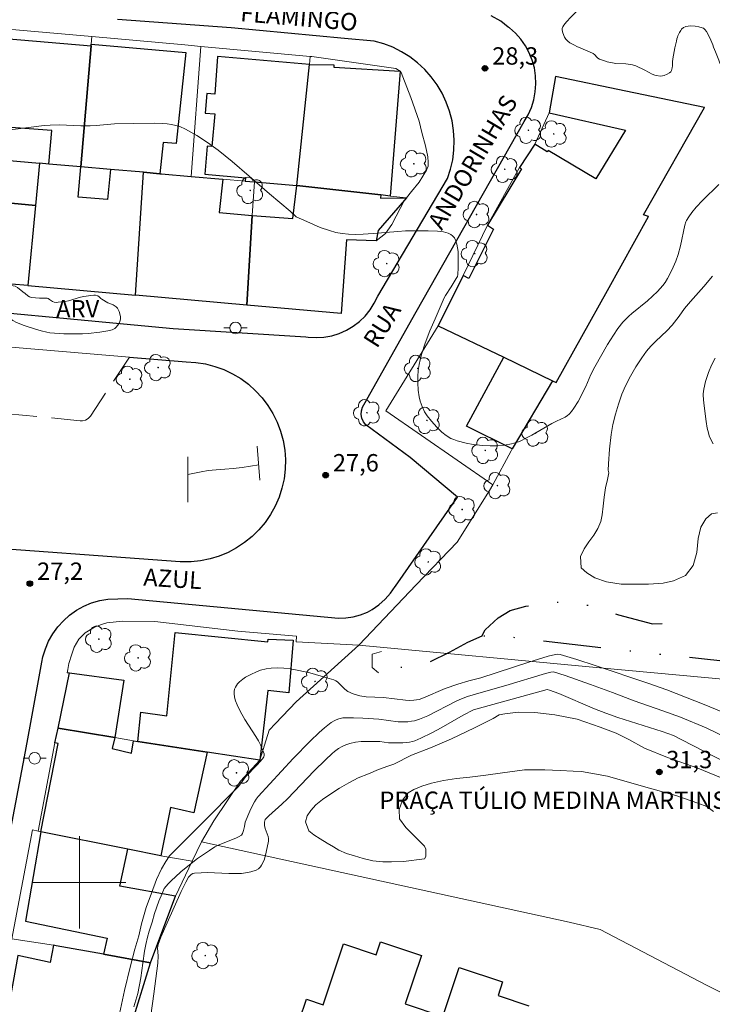
# Model space of a CAD drawing. Units: metres. Extents: x 285037 to 285553, y 1673237 to 1673801.
# Drawn here: x 285395 to 285455, y 1673589 to 1673675 of the extents above; entities that cross this region are included whole.
import ezdxf

# ---------------------------------------------------------------- set-up
doc = ezdxf.new("R2010")
doc.units = ezdxf.units.M
doc.header["$MEASUREMENT"] = 0
for name, pattern in [('DIVIDE', [1.25, 0.5, -0.25, 0, -0.25, 0, -0.25]), ('HIDDEN', [0.375, 0.25, -0.125]), ('Intermitente', [48, 15, -2, 2, -2, 2, -2, 2, -2, 2, -2, 15])]:
    doc.linetypes.add(name, pattern=pattern)
for name, color, linetype, lineweight, true_color in [('Arvores_Isoladas', 7, 'Continuous', 18, 0x00ff33), ('Curvas_Intermediarias', 7, 'Continuous', 9, 0x783c14), ('Curvas_Mestras', 7, 'Continuous', 20, 0x783c14), ('Pto_Cotado', 7, 'Continuous', 9, 0x783c14), ('Topon_Pto_Cotado', 7, 'Continuous', 9, 0x783c14), ('Topon_Vegetacao', 7, 'Continuous', 9, 0x00ff33), ('Vegetacao', 7, 'Orla8', 9, 0x00ff33)]:
    doc.layers.add(name, color=color, linetype=linetype, lineweight=lineweight, true_color=true_color)
for name, color, linetype, lineweight in [('Bueiro', 8, 'Continuous', 18), ('Cerca', 8, 'Cerca', 20), ('Edificacoes', 7, 'Continuous', 30), ('Malha_Coordenadas', 7, 'Continuous', 15), ('Meio_Fio', 8, 'HIDDEN', 18), ('Muro_Grade', 8, 'Continuous', 20), ('Pavimentacao_Asfaltica_Mfio', 10, 'Continuous', 30), ('Pavimentacao_Asfaltica_S_Mfio', 10, 'Continuous', 15), ('Poste', 7, 'Continuous', 9), ('Rio_Intermitente', 5, 'Intermitente', 9), ('Topon_de_Vias', 7, 'Continuous', 9), ('Topon_Praca_Parque', 7, 'Continuous', 9), ('Vala', 5, 'DIVIDE', 25)]:
    doc.layers.add(name, color=color, linetype=linetype, lineweight=lineweight)
doc.styles.add('Arial', font='arial.ttf', dxfattribs={"height": 1.5})
doc.styles.get("Standard").update_dxf_attribs({"font": 'arial.ttf'})
doc.linetypes.add('Cerca', pattern='A,10,0,["X",Standard,S=1,R=0,X=0,Y=-0.5],0.1', length=10.1)
doc.linetypes.add('Orla8', pattern='A,6,-0.5,["V",Standard,S=1,R=0,X=-0.5,Y=-1],-0.5,6,-0.5,["V",Standard,S=1,R=0,X=-0.5,Y=-1],-0.5', length=14)

# ---------------------------------------------------------------- blocks, each defined once
blk = doc.blocks.new('Cotas')
at = {"layer": 'Pto_Cotado'}
blk.add_hatch(color=256, dxfattribs=at).paths.add_polyline_path([(0, 0.24, 1), (0, -0.24, 1)])
at = {"layer": 'Pto_Cotado', "lineweight": -3}
blk.add_lwpolyline([(0, -0.24, -1), (0, 0.24, -1)], format="xyb", close=True, dxfattribs=at)
blk = doc.blocks.new('Arvore')
at = {"layer": 'Arvores_Isoladas'}
blk.add_lwpolyline([(-0.718, 0.493, 0.872324), (-0.722, -0.551, 0.862983), (0.284, -0.827, 0.900105), (0.89, 0.029, 0.863155), (0.262, 0.861, 0.882486)], format="xyb", close=True, dxfattribs=at)
blk.add_circle((0, 0), 0.0286, dxfattribs=at)
blk = doc.blocks.new('Poste')
at = {"layer": 'Poste'}
for points in [[(-0.5, 0), (-1, 0)], [(0.5, 0), (1, 0)]]:
    blk.add_lwpolyline(points, dxfattribs=at)
blk.add_lwpolyline([(0, 0.5, 1), (0, -0.5, 1)], format="xyb", close=True, dxfattribs=at)

msp = doc.modelspace()

# ---------------------------------------------------------------- linework, layer by layer
at = {"layer": 'Bueiro', "flags": 128}
for points in [[(285415.617, 1673634.785), (285415.382, 1673637.737)], [(285409.38, 1673636.793), (285409.378, 1673632.886)], [(285425.866, 1673618.13), (285425.321, 1673618.589), (285425.337, 1673619.752), (285426.123, 1673619.958)]]:
    msp.add_lwpolyline(points, dxfattribs=at)
at = {"layer": 'Cerca', "flags": 128}
msp.add_lwpolyline([(285424.17, 1673620.529), (285445.018, 1673618.56), (285470.088, 1673616.255), (285481.978, 1673615.305), (285499.006, 1673614.046), (285530.467, 1673610.778), (285535.366, 1673601.24)], dxfattribs=at)
at = {"layer": 'Curvas_Intermediarias', "flags": 128}
for points, elevation in [([(285393.33, 1673664.996), (285395.827, 1673665.325), (285396.939, 1673665.458), (285397.466, 1673665.503), (285398.261, 1673665.518), (285400.126, 1673665.447), (285400.924, 1673665.442), (285401.452, 1673665.472), (285403.035, 1673665.614), (285404.71, 1673665.623), (285406.463, 1673665.67), (285407.228, 1673665.641), (285407.601, 1673665.605), (285407.97, 1673665.55), (285408.326, 1673665.467), (285408.673, 1673665.362), (285409.172, 1673665.151), (285410.146, 1673664.601), (285411.088, 1673663.992), (285412.015, 1673663.318), (285413.216, 1673662.361), (285414.692, 1673661.093), (285416.454, 1673659.545), (285418.239, 1673658.058), (285418.762, 1673657.562), (285419.661, 1673657.151), (285420.835, 1673656.652), (285421.633, 1673656.368), (285422.173, 1673656.221), (285422.717, 1673656.119), (285423.275, 1673656.07), (285423.909, 1673656.048), (285424.548, 1673656.057), (285425.403, 1673656.11), (285427.556, 1673656.302), (285428.2, 1673656.345), (285430.175, 1673656.362), (285430.965, 1673656.336), (285431.501, 1673656.263), (285431.889, 1673656.153), (285432.124, 1673656.035), (285432.266, 1673655.932), (285432.438, 1673655.733), (285432.566, 1673655.488), (285432.661, 1673655.204), (285432.721, 1673654.891), (285432.76, 1673654.553), (285432.778, 1673654.085), (285432.772, 1673653.16), (285432.745, 1673652.568), (285432.697, 1673652.409), (285432.605, 1673652.224), (285432.172, 1673651.519), (285431.677, 1673650.764), (285431.562, 1673650.543), (285430.77, 1673648.751), (285430.321, 1673647.697), (285429.911, 1673646.631), (285429.617, 1673645.733), (285429.465, 1673645.19), (285429.377, 1673644.785), (285429.306, 1673644.268), (285429.273, 1673643.742), (285429.275, 1673643.213), (285429.317, 1673642.585), (285429.391, 1673642.007), (285429.482, 1673641.608), (285429.646, 1673641.149), (285429.862, 1673640.71), (285430.084, 1673640.362), (285430.451, 1673639.895), (285430.912, 1673639.367), (285431.343, 1673638.945), (285431.729, 1673638.64), (285432.141, 1673638.401), (285432.401, 1673638.292), (285432.693, 1673638.196), (285433.446, 1673638), (285434.077, 1673637.878), (285434.88, 1673637.778), (285435.525, 1673637.743), (285436.166, 1673637.752), (285436.784, 1673637.805), (285437.373, 1673637.917), (285437.793, 1673638.043), (285438.07, 1673638.145), (285438.747, 1673638.464), (285439.151, 1673638.685), (285440.877, 1673639.693), (285441.279, 1673639.899), (285442.034, 1673640.248), (285442.231, 1673640.38), (285442.371, 1673640.504), (285442.566, 1673640.732), (285442.768, 1673641.006), (285443.135, 1673641.597), (285443.823, 1673642.889), (285444.245, 1673643.913), (285444.601, 1673644.596), (285445.69, 1673646.519), (285446.192, 1673647.33), (285446.568, 1673647.895), (285447.003, 1673648.442), (285447.526, 1673648.984), (285447.787, 1673649.211), (285449.15, 1673650.295), (285450.012, 1673651.104), (285450.48, 1673651.631), (285450.666, 1673651.888), (285450.875, 1673652.225), (285451.117, 1673652.665), (285451.373, 1673653.197), (285451.601, 1673653.741), (285451.801, 1673654.295), (285452.008, 1673655.051), (285452.387, 1673656.851), (285452.464, 1673657.118), (285452.528, 1673657.259), (285452.721, 1673657.572), (285452.978, 1673657.943), (285453.343, 1673658.385), (285453.9, 1673658.978), (285455.303, 1673660.364)], 28), ([(285454.773, 1673652.437), (285454.033, 1673651.549), (285452.873, 1673650.249), (285452.353, 1673649.644), (285451.899, 1673648.974), (285451.292, 1673648.196), (285450.814, 1673647.695), (285449.857, 1673646.801), (285449.446, 1673646.388), (285449.07, 1673645.947), (285448.656, 1673645.382), (285448.139, 1673644.598), (285447.668, 1673643.784), (285447.248, 1673642.949), (285446.935, 1673642.224), (285446.624, 1673641.371), (285446.364, 1673640.502), (285446.155, 1673639.609), (285446.001, 1673638.732), (285445.852, 1673637.463), (285445.768, 1673636.189), (285445.748, 1673635.656), (285445.81, 1673635.417), (285445.686, 1673634.832), (285445.5, 1673634.119), (285445.404, 1673633.33), (285445.323, 1673632.533), (285445.234, 1673631.798), (285445.106, 1673631.202), (285444.856, 1673630.616), (285444.498, 1673630.04), (285444.065, 1673629.441), (285443.659, 1673628.854), (285443.353, 1673628.186), (285443.419, 1673627.201), (285443.885, 1673626.766), (285444.599, 1673626.351), (285445.603, 1673625.994), (285446.865, 1673625.794), (285448.121, 1673625.791), (285449.237, 1673625.787), (285450.488, 1673625.888), (285451.393, 1673626.068), (285452.426, 1673626.538), (285453.097, 1673627.421), (285453.405, 1673628.53), (285453.516, 1673629.732), (285453.773, 1673630.724), (285454.204, 1673631.439), (285454.694, 1673631.873), (285455.21, 1673631.967)], 28), ([(285454.994, 1673645.341), (285454.689, 1673644.729), (285454.422, 1673644.099), (285454.168, 1673643.321), (285454.008, 1673642.658), (285453.96, 1673642.251), (285453.961, 1673642.115), (285454.025, 1673641.455), (285454.213, 1673639.851), (285454.313, 1673639.284), (285454.412, 1673638.884), (285454.494, 1673638.622), (285454.705, 1673638.141), (285454.836, 1673637.918)], 29), ([(285456.64, 1673614.321), (285454.056, 1673615.377), (285450.805, 1673616.663), (285449.267, 1673617.202), (285444.619, 1673618.759), (285443.023, 1673619.273), (285441.577, 1673619.713), (285441.362, 1673619.728), (285441.172, 1673619.715), (285440.565, 1673619.555), (285438.892, 1673619.04), (285434.716, 1673617.698), (285433.689, 1673617.419), (285432.731, 1673617.132), (285431.632, 1673616.756), (285429.771, 1673615.949), (285429.39, 1673615.823), (285428.917, 1673615.75), (285428.597, 1673615.746), (285428.218, 1673615.769), (285426.318, 1673615.992), (285424.813, 1673616.049), (285424.249, 1673616.141), (285423.677, 1673616.309), (285423.224, 1673616.519), (285422.962, 1673616.711), (285422.322, 1673617.333), (285422.19, 1673617.425), (285422, 1673617.517), (285421.41, 1673617.701), (285419.929, 1673618.114), (285418.986, 1673618.336), (285418.234, 1673618.466), (285417.674, 1673618.529), (285417.129, 1673618.55), (285416.592, 1673618.53), (285416.164, 1673618.475), (285415.673, 1673618.343), (285415.268, 1673618.196), (285414.876, 1673618.018), (285414.38, 1673617.74), (285414.147, 1673617.579), (285413.856, 1673617.339), (285413.683, 1673617.16), (285413.498, 1673616.892), (285413.414, 1673616.703), (285413.378, 1673616.51), (285413.38, 1673616.349), (285413.425, 1673616.02), (285413.508, 1673615.694), (285413.631, 1673615.353), (285413.895, 1673614.819), (285414.32, 1673614.098), (285415.263, 1673612.616), (285415.485, 1673612.239), (285415.67, 1673611.884), (285415.99, 1673611.116), (285415.988, 1673610.982), (285415.94, 1673610.849), (285415.832, 1673610.69), (285415.374, 1673610.18), (285414.369, 1673609.126), (285413.927, 1673608.514), (285413.721, 1673608.263), (285410.674, 1673605.174), (285407.791, 1673602.288), (285407.465, 1673601.794), (285407.097, 1673601.161), (285406.669, 1673600.237), (285406.224, 1673599.07), (285405.78, 1673597.841), (285405.372, 1673596.423), (285405.138, 1673595.378), (285404.786, 1673594.216), (285404.386, 1673592.682), (285403.906, 1673590.642), (285403.452, 1673588.644)], 28), ([(285456.906, 1673612.084), (285454.207, 1673613.382), (285452.009, 1673614.276), (285450.482, 1673614.843), (285448.001, 1673615.709), (285446.119, 1673616.427), (285444.218, 1673617.116), (285442.022, 1673617.884), (285441.002, 1673618.207), (285440.775, 1673618.195), (285440.31, 1673618.069), (285436.891, 1673617.021), (285434.542, 1673616.378), (285433.581, 1673616.082), (285433.063, 1673615.878), (285432.606, 1673615.669), (285430.128, 1673614.417), (285429.406, 1673614.11), (285428.987, 1673613.976), (285428.73, 1673613.931), (285428.415, 1673613.9), (285427.57, 1673613.896), (285425.914, 1673614.113), (285424.508, 1673614.212), (285423.704, 1673614.246), (285422.798, 1673614.222), (285422.453, 1673614.157), (285422.199, 1673614.071), (285422.032, 1673613.986), (285421.78, 1673613.817), (285421.212, 1673613.382), (285420.735, 1673612.965), (285419.951, 1673612.212), (285418.501, 1673610.72), (285415.463, 1673607.429), (285415.28, 1673607.184), (285415.141, 1673606.956), (285414.916, 1673606.535), (285414.745, 1673606.162), (285414.339, 1673605.204), (285414.292, 1673604.826), (285414.204, 1673604.484), (285414.12, 1673604.239), (285414.009, 1673604.088), (285413.757, 1673603.928), (285413.537, 1673603.818), (285412.007, 1673603.225), (285411.707, 1673603.064), (285411.244, 1673602.768), (285410.225, 1673602.058), (285409.235, 1673601.302), (285408.758, 1673600.904), (285408.297, 1673600.493), (285407.962, 1673600.175), (285407.663, 1673599.863), (285407.33, 1673599.466), (285407.153, 1673599.045), (285406.874, 1673598.374), (285406.499, 1673597.304), (285406.284, 1673596.553), (285406.04, 1673595.77), (285405.889, 1673595.259), (285405.743, 1673594.635), (285405.638, 1673594.055), (285405.471, 1673593.01), (285405.302, 1673591.753), (285405.049, 1673590.391), (285404.697, 1673589.252)], 29), ([(285428.029, 1673601.8), (285427.003, 1673601.79), (285426.237, 1673601.79), (285425.396, 1673601.875), (285424.554, 1673602.067), (285423.801, 1673602.292), (285423.096, 1673602.489), (285422.442, 1673602.788), (285421.971, 1673603.077), (285421.44, 1673603.404), (285420.819, 1673603.761), (285420.276, 1673604.107), (285419.834, 1673604.474), (285419.547, 1673605.24), (285419.706, 1673605.744), (285420.024, 1673606.222), (285420.458, 1673606.698), (285421.025, 1673607.175), (285421.738, 1673607.657), (285422.487, 1673608.163), (285423.293, 1673608.619), (285424.121, 1673609.045), (285425.021, 1673609.39), (285425.88, 1673609.754), (285426.68, 1673610.056), (285427.21, 1673610.212), (285428.722, 1673610.996), (285430.362, 1673611.65), (285432.187, 1673612.414), (285434.184, 1673613.361), (285435.782, 1673614.188), (285436.31, 1673614.483), (285436.807, 1673614.589), (285437.947, 1673614.72), (285439.386, 1673614.684), (285441.139, 1673614.504), (285443.061, 1673614.106), (285445.064, 1673613.427), (285446.445, 1673612.9), (285447.537, 1673612.346), (285448.882, 1673611.618), (285450.868, 1673610.803), (285453.499, 1673609.867), (285455.959, 1673608.86)], 31), ([(285454.842, 1673606.136), (285454.284, 1673606.575), (285453.493, 1673606.845), (285451.594, 1673607.503), (285448.801, 1673608.29), (285445.684, 1673609.186), (285443.439, 1673609.593), (285442.71, 1673609.617), (285441.598, 1673609.687), (285440.277, 1673609.747), (285438.515, 1673609.737), (285436.596, 1673609.482), (285435.145, 1673609.263), (285433.779, 1673609.095), (285432.623, 1673608.994), (285431.51, 1673608.813), (285430.453, 1673608.583), (285429.612, 1673608.323), (285428.92, 1673608.034), (285428.432, 1673607.736), (285427.963, 1673607.113), (285427.666, 1673606.298), (285427.678, 1673605.506), (285428.247, 1673604.759), (285428.882, 1673604.104), (285429.427, 1673603.572), (285429.859, 1673603.14), (285429.98, 1673602.879), (285429.965, 1673602.229), (285429.848, 1673602.035), (285428.029, 1673601.8)], 31)]:
    msp.add_lwpolyline(points, dxfattribs=dict(at, elevation=elevation))
at = {"layer": 'Curvas_Mestras', "elevation": 30, "flags": 128}
msp.add_lwpolyline([(285405.519, 1673583.701), (285406.433, 1673590.373), (285406.767, 1673593.026), (285406.799, 1673593.638), (285406.757, 1673594.311), (285406.767, 1673594.475), (285406.804, 1673594.634), (285407.038, 1673595.266), (285407.576, 1673596.517), (285408.809, 1673599.209), (285409.209, 1673600.02), (285409.443, 1673600.452), (285409.549, 1673600.574), (285409.675, 1673600.679), (285409.815, 1673600.758), (285409.962, 1673600.804), (285410.526, 1673600.841), (285411.065, 1673600.853), (285412.937, 1673600.772), (285413.486, 1673600.762), (285414.014, 1673600.777), (285414.361, 1673600.813), (285414.832, 1673600.905), (285415.284, 1673601.053), (285415.487, 1673601.18), (285415.656, 1673601.353), (285415.76, 1673601.5), (285415.887, 1673601.745), (285415.996, 1673602.017), (285416.161, 1673602.606), (285416.347, 1673603.571), (285416.354, 1673603.794), (285416.324, 1673603.975), (285416.08, 1673604.659), (285416.013, 1673604.934), (285416.002, 1673605.209), (285416.026, 1673605.333), (285416.07, 1673605.426), (285416.388, 1673605.771), (285417.51, 1673606.764), (285418.011, 1673607.239), (285420.313, 1673609.644), (285421.282, 1673610.606), (285421.853, 1673611.135), (285422.08, 1673611.327), (285422.422, 1673611.574), (285422.733, 1673611.759), (285423.057, 1673611.911), (285423.389, 1673612.022), (285423.876, 1673612.12), (285424.378, 1673612.172), (285424.89, 1673612.194), (285425.976, 1673612.199), (285426.748, 1673612.066), (285427.461, 1673612.058), (285427.972, 1673612.066), (285428.263, 1673612.087), (285428.548, 1673612.125), (285428.825, 1673612.189), (285429.026, 1673612.257), (285429.523, 1673612.467), (285430.499, 1673612.937), (285431.298, 1673613.373), (285433.207, 1673614.458), (285434.101, 1673614.925), (285440.464, 1673616.688), (285440.668, 1673616.632), (285441.482, 1673616.325), (285444.557, 1673615.018), (285445.54, 1673614.633), (285446.576, 1673614.27), (285450.408, 1673613.037), (285451.382, 1673612.693), (285452.126, 1673612.338), (285456.052, 1673610.31)], dxfattribs=at)
at = {"layer": 'Edificacoes', "flags": 128}
for points in [[(285393.57, 1673672.974), (285401.015, 1673672.347), (285400.117, 1673661.883), (285397.346, 1673662.123), (285397.62, 1673665.039), (285392.895, 1673665.388), (285392.873, 1673665.082), (285390.843, 1673665.251), (285391.478, 1673672.869), (285393.544, 1673672.666), (285393.57, 1673672.974)], [(285401.027, 1673672.488), (285409.192, 1673671.787), (285408.373, 1673663.912), (285407.231, 1673664.001), (285406.959, 1673661.291), (285405.552, 1673661.413), (285402.687, 1673661.661), (285400.117, 1673661.883), (285401.015, 1673672.347), (285401.027, 1673672.488)], [(285414.33, 1673660.653), (285415.139, 1673660.582), (285418.821, 1673660.262), (285419.895, 1673670.75), (285411.952, 1673671.417), (285411.71, 1673668.179), (285411.026, 1673668.239), (285410.878, 1673666.538), (285411.7, 1673666.467), (285411.454, 1673663.637), (285411.06, 1673663.671), (285410.849, 1673661.25), (285414.356, 1673660.945), (285414.33, 1673660.653)], [(285422, 1673670.511), (285427.741, 1673670.167), (285426.879, 1673659.363), (285426.084, 1673659.451), (285418.821, 1673660.262), (285419.895, 1673670.75), (285422.008, 1673670.701), (285422, 1673670.511)], [(285435.813, 1673656.482), (285433.702, 1673652.221), (285433.19, 1673652.485), (285431.038, 1673648.139), (285436.71, 1673645.417), (285440.93, 1673643.392), (285441.233, 1673643.246), (285445.674, 1673651.202), (285449.238, 1673657.588), (285448.814, 1673657.742), (285454.083, 1673667.007), (285447.278, 1673668.432), (285441.18, 1673669.708), (285440.633, 1673666.562), (285447.24, 1673665.05), (285444.686, 1673660.863), (285440.541, 1673663.301), (285440.456, 1673663.171), (285439.406, 1673663.857), (285438.072, 1673661.818), (285438.246, 1673661.728), (285435.289, 1673656.836), (285435.813, 1673656.482)], [(285396.536, 1673662.193), (285396.186, 1673658.552), (285388.365, 1673659.286), (285385.635, 1673659.542), (285386.097, 1673663.143), (285388.773, 1673662.9), (285390.633, 1673662.73), (285396.536, 1673662.193)], [(285400.117, 1673661.883), (285397.346, 1673662.123), (285396.536, 1673662.193), (285396.186, 1673658.552), (285395.52, 1673651.615), (285404.85, 1673650.783), (285405.552, 1673661.413), (285402.687, 1673661.661), (285402.413, 1673659.058), (285399.892, 1673659.276), (285400.117, 1673661.883)], [(285412.097, 1673657.938), (285414.957, 1673657.67), (285414.475, 1673649.925), (285404.85, 1673650.783), (285405.552, 1673661.413), (285406.959, 1673661.291), (285407.106, 1673661.279), (285409.666, 1673661.057), (285412.397, 1673660.821), (285412.097, 1673657.938)], [(285425.85, 1673656.377), (285425.679, 1673655.495), (285423.111, 1673655.587), (285422.633, 1673649.197), (285414.475, 1673649.925), (285414.957, 1673657.67), (285418.472, 1673657.418), (285418.821, 1673660.262), (285426.084, 1673659.451), (285426.055, 1673659.191), (285428.285, 1673659.205), (285428.118, 1673659), (285425.85, 1673656.377)], [(285387.802, 1673653.611), (285388.365, 1673659.286), (285396.186, 1673658.552), (285395.52, 1673651.615), (285394.108, 1673651.744), (285387.448, 1673652.369), (285387.566, 1673653.633), (285387.802, 1673653.611)], [(285433.479, 1673639.463), (285436.71, 1673645.417), (285440.93, 1673643.392), (285437.449, 1673637.49), (285433.479, 1673639.463)], [(285416.299, 1673616.59), (285415.597, 1673610.567), (285411.054, 1673611.256), (285405.042, 1673612.178), (285405.324, 1673614.736), (285407.564, 1673614.416), (285408.294, 1673621.61), (285416.304, 1673620.803), (285416.327, 1673621.027), (285418.481, 1673620.95), (285418.105, 1673616.408), (285416.299, 1673616.59)], [(285399.13, 1673618.122), (285403.834, 1673617.48), (285403.059, 1673612.54), (285398.166, 1673613.335), (285399.13, 1673618.122)], [(285407.874, 1673606.478), (285407.039, 1673602.309), (285404.187, 1673602.873), (285396.648, 1673604.364), (285398.148, 1673612.023), (285397.884, 1673612.081), (285398.166, 1673613.335), (285403.059, 1673612.54), (285402.833, 1673611.569), (285404.516, 1673611.178), (285404.681, 1673612.234), (285405.042, 1673612.178), (285411.054, 1673611.256), (285409.901, 1673606.007), (285407.874, 1673606.478)], [(285404.187, 1673602.873), (285396.648, 1673604.364), (285395.318, 1673596.633), (285402.395, 1673595.188), (285402.093, 1673593.78), (285406.139, 1673593.051), (285406.603, 1673594.287), (285408.297, 1673598.797), (285403.498, 1673599.663), (285404.187, 1673602.873)], [(285397.469, 1673593.074), (285394.664, 1673593.69), (285393.246, 1673585.813), (285391.898, 1673578.328), (285391.824, 1673577.917), (285399.113, 1673576.477), (285400.956, 1673586.298), (285403.928, 1673585.827), (285404.616, 1673588.076), (285406.139, 1673593.051), (285402.093, 1673593.78), (285397.994, 1673594.518), (285397.748, 1673594.563), (285397.469, 1673593.074)]]:
    msp.add_lwpolyline(points, close=True, dxfattribs=at)
msp.add_lwpolyline([(285418.437, 1673586.312), (285419.632, 1673589.887), (285421.093, 1673589.398), (285422.857, 1673594.675), (285425.665, 1673593.736), (285426.044, 1673594.869), (285429.588, 1673593.683), (285428.185, 1673589.488), (285431.438, 1673588.4), (285432.857, 1673592.644), (285436.614, 1673591.387), (285436.225, 1673590.226), (285438.885, 1673589.337)], dxfattribs=at)
at = {"layer": 'Malha_Coordenadas', "flags": 128}
for points in [[(285400, 1673604), (285400, 1673596)], [(285404, 1673600), (285396, 1673600)]]:
    msp.add_lwpolyline(points, dxfattribs=at)
at = {"layer": 'Meio_Fio', "ltscale": 10, "flags": 128}
for points in [[(285404.335, 1673645.422), (285400.944, 1673640.318)], [(285400.057, 1673639.927), (285383.338, 1673641.53), (285376.889, 1673642.141)], [(285400.944, 1673640.318), (285400.756, 1673640.12), (285400.518, 1673639.984), (285400.251, 1673639.923), (285400.057, 1673639.927)]]:
    msp.add_lwpolyline(points, dxfattribs=at)
at = {"layer": 'Muro_Grade', "flags": 128}
for points in [[(285391.506, 1673674.005), (285401.084, 1673673.15), (285409.123, 1673672.432), (285410.497, 1673672.305), (285419.965, 1673671.436), (285420.106, 1673671.423), (285427.361, 1673670.386), (285427.741, 1673670.167), (285427.847, 1673670.034), (285427.971, 1673669.679), (285428.663, 1673667.875), (285429.389, 1673665.847), (285429.612, 1673664.843), (285429.946, 1673663.706), (285430.139, 1673662.743), (285430.177, 1673662.296), (285430.157, 1673661.951), (285430.036, 1673661.599), (285429.393, 1673660.554), (285428.719, 1673659.762), (285428.285, 1673659.205), (285428.118, 1673659), (285427.014, 1673656.903), (285426.47, 1673656.121), (285425.679, 1673655.495), (285423.111, 1673655.587), (285422.633, 1673649.197), (285414.475, 1673649.925), (285404.85, 1673650.783), (285395.52, 1673651.615), (285394.108, 1673651.744)], [(285401.084, 1673673.15), (285401.027, 1673672.488), (285401.015, 1673672.347), (285400.117, 1673661.883)], [(285410.497, 1673672.305), (285409.666, 1673661.057)], [(285419.965, 1673671.436), (285419.895, 1673670.75), (285418.821, 1673660.262)], [(285404.616, 1673588.076), (285406.139, 1673593.051), (285406.603, 1673594.287), (285408.297, 1673598.797), (285409.759, 1673601.842), (285410.56, 1673603.512), (285411.622, 1673605.328), (285413.933, 1673608.754), (285415.597, 1673610.567), (285416.425, 1673613.168), (285416.958, 1673613.753), (285418.763, 1673615.609), (285424.17, 1673620.529), (285429.144, 1673625.741), (285432.667, 1673629.426), (285435.49, 1673633.889), (285435.76, 1673634.388), (285437.351, 1673637.324), (285437.449, 1673637.49), (285440.93, 1673643.392), (285441.233, 1673643.246), (285445.674, 1673651.202), (285449.238, 1673657.588), (285448.814, 1673657.742), (285454.083, 1673667.007), (285447.278, 1673668.432), (285441.18, 1673669.708), (285440.633, 1673666.562), (285439.406, 1673663.857), (285438.072, 1673661.818), (285435.289, 1673656.836), (285433.19, 1673652.485), (285431.038, 1673648.139), (285426.513, 1673640.786), (285435.76, 1673634.388)], [(285369.42, 1673664.662), (285377.705, 1673663.907), (285380.219, 1673663.679), (285386.097, 1673663.143), (285388.773, 1673662.9), (285390.633, 1673662.73), (285396.536, 1673662.193), (285397.346, 1673662.123), (285400.117, 1673661.883), (285402.687, 1673661.661), (285405.552, 1673661.413), (285406.959, 1673661.291), (285407.106, 1673661.279), (285409.666, 1673661.057), (285412.397, 1673660.821), (285414.33, 1673660.653), (285415.139, 1673660.582), (285418.821, 1673660.262), (285426.084, 1673659.451), (285426.879, 1673659.363), (285428.285, 1673659.205)], [(285395.52, 1673651.615), (285396.186, 1673658.552), (285396.536, 1673662.193)], [(285404.85, 1673650.783), (285405.552, 1673661.413)], [(285414.475, 1673649.925), (285414.957, 1673657.67), (285415.139, 1673660.582)], [(285431.038, 1673648.139), (285436.71, 1673645.417), (285440.93, 1673643.392), (285441.233, 1673643.246)], [(285424.17, 1673620.529), (285418.756, 1673620.798), (285418.786, 1673621.288), (285413.714, 1673621.719), (285406.516, 1673622.552), (285403.715, 1673622.605), (285402.37, 1673622.444), (285401.92, 1673622.306), (285401.311, 1673622.086), (285400.497, 1673621.596), (285399.943, 1673621.047), (285399.552, 1673620.351), (285399.351, 1673619.733), (285399.071, 1673618.931), (285398.982, 1673618.405), (285398.943, 1673618.135), (285399.13, 1673618.122), (285398.166, 1673613.335), (285397.884, 1673612.081), (285396.438, 1673604.442), (285395.928, 1673604.559), (285394.149, 1673595.105), (285393.713, 1673592.791), (285392.321, 1673585.924)], [(285415.597, 1673610.567), (285411.054, 1673611.256), (285405.042, 1673612.178), (285404.681, 1673612.234), (285403.059, 1673612.54), (285398.166, 1673613.335)], [(285396.438, 1673604.442), (285396.648, 1673604.364), (285404.187, 1673602.873), (285407.039, 1673602.309), (285409.759, 1673601.842)], [(285535.394, 1673579.605), (285521.396, 1673574.164), (285521.793, 1673573.119), (285519.678, 1673571.773), (285516.827, 1673559.749), (285513.154, 1673561.507), (285503.892, 1673566.283), (285485.228, 1673575.723), (285470.433, 1673583.05), (285454.239, 1673591.104), (285445.049, 1673595.937), (285442.368, 1673596.562), (285410.56, 1673603.512)], [(285394.149, 1673595.105), (285397.748, 1673594.563), (285397.994, 1673594.518), (285402.093, 1673593.78), (285406.139, 1673593.051)]]:
    msp.add_lwpolyline(points, dxfattribs=at)
at = {"layer": 'Pavimentacao_Asfaltica_Mfio', "flags": 128}
for points in [[(285392.352, 1673595.819), (285395.329, 1673611.333), (285395.788, 1673613.837), (285396.745, 1673619.06), (285396.838, 1673619.504), (285397.05, 1673620.2), (285397.336, 1673620.869), (285397.694, 1673621.502), (285398.12, 1673622.092), (285398.608, 1673622.632), (285399.152, 1673623.115), (285399.746, 1673623.535), (285400.382, 1673623.887), (285401.053, 1673624.168), (285401.751, 1673624.373), (285402.467, 1673624.501), (285404.198, 1673624.544), (285422.417, 1673622.863), (285423.058, 1673622.878), (285423.693, 1673622.969), (285424.313, 1673623.135), (285424.909, 1673623.373), (285425.333, 1673623.596), (285425.908, 1673624.01), (285426.436, 1673624.485), (285426.912, 1673625.015), (285427.328, 1673625.592), (285427.348, 1673625.623), (285432.697, 1673633.328), (285428.617, 1673636.738), (285424.771, 1673639.583), (285424.572, 1673639.84), (285424.44, 1673640.137), (285424.382, 1673640.459), (285424.402, 1673640.784), (285424.5, 1673641.095), (285424.618, 1673641.304), (285429.132, 1673649.358), (285438.461, 1673665.796), (285438.815, 1673666.393), (285439.099, 1673667.026), (285439.308, 1673667.688), (285439.44, 1673668.369), (285439.492, 1673669.061), (285439.465, 1673669.755), (285439.358, 1673670.44), (285439.172, 1673671.109), (285438.911, 1673671.752), (285438.578, 1673672.361), (285438.177, 1673672.928), (285437.713, 1673673.445), (285437.193, 1673673.905), (285437.096, 1673673.98), (285436.444, 1673674.483), (285435.631, 1673674.949)], [(285384.171, 1673650.149), (285408.106, 1673647.909), (285419.584, 1673647.189), (285419.794, 1673647.161), (285420.473, 1673647.122), (285421.151, 1673647.163), (285421.821, 1673647.284), (285422.471, 1673647.482), (285423.094, 1673647.755), (285423.68, 1673648.1), (285424.222, 1673648.511), (285424.712, 1673648.983), (285425.143, 1673649.509), (285425.509, 1673650.082), (285425.806, 1673650.694), (285431.853, 1673660.874), (285432.112, 1673661.675), (285432.296, 1673662.502), (285432.401, 1673663.342), (285432.426, 1673664.189), (285432.372, 1673665.034), (285432.237, 1673665.87), (285432.025, 1673666.69), (285431.736, 1673667.486), (285431.374, 1673668.251), (285430.94, 1673668.979), (285430.44, 1673669.663), (285429.878, 1673670.296), (285429.259, 1673670.874), (285428.587, 1673671.391), (285427.87, 1673671.842), (285427.114, 1673672.224), (285426.325, 1673672.532), (285425.511, 1673672.765), (285422.925, 1673672.975), (285413.119, 1673673.905), (285403.303, 1673674.626)], [(285404.335, 1673645.422), (285409.244, 1673645.009), (285410.074, 1673644.962), (285410.896, 1673644.836), (285411.702, 1673644.632), (285412.484, 1673644.351), (285413.236, 1673643.996), (285413.951, 1673643.571), (285414.621, 1673643.079), (285415.242, 1673642.525), (285415.806, 1673641.914), (285416.308, 1673641.251), (285416.745, 1673640.543), (285417.112, 1673639.797), (285417.405, 1673639.019), (285417.623, 1673638.216), (285417.762, 1673637.396), (285417.822, 1673636.566), (285417.802, 1673635.734), (285417.702, 1673634.909), (285417.523, 1673634.096), (285417.267, 1673633.305), (285416.937, 1673632.542), (285416.534, 1673631.814), (285416.064, 1673631.128), (285415.53, 1673630.49), (285414.937, 1673629.907), (285414.291, 1673629.384), (285413.598, 1673628.925), (285412.863, 1673628.534), (285412.095, 1673628.216), (285411.3, 1673627.974), (285410.485, 1673627.809), (285409.658, 1673627.723), (285408.826, 1673627.716), (285408.703, 1673627.722), (285388.992, 1673629.162)]]:
    msp.add_lwpolyline(points, dxfattribs=at)
at = {"layer": 'Pavimentacao_Asfaltica_S_Mfio', "flags": 128}
msp.add_lwpolyline([(285374.27, 1673647.951), (285404.335, 1673645.422)], dxfattribs=at)
at = {"layer": 'Rio_Intermitente', "flags": 128}
msp.add_lwpolyline([(285415.512, 1673636.111), (285414.072, 1673635.889), (285413.297, 1673635.783), (285412.577, 1673635.744), (285411.824, 1673635.686), (285411.13, 1673635.628), (285410.519, 1673635.516), (285409.379, 1673635.277)], dxfattribs=at)
at = {"layer": 'Vala', "ltscale": 10, "flags": 128}
for points in [[(285434.827, 1673621.294), (285435.111, 1673621.855), (285436.212, 1673622.878), (285437.277, 1673623.525), (285438.619, 1673623.887), (285441.091, 1673624.262), (285443.457, 1673624.093), (285444.865, 1673623.767), (285446.641, 1673623.135), (285449.57, 1673622.376), (285450.418, 1673622.385)], [(285434.827, 1673621.294), (285433.572, 1673620.758), (285431.975, 1673619.873), (285430.288, 1673619.042), (285428.644, 1673618.672), (285427.419, 1673618.543), (285426.18, 1673618.673)], [(285521.003, 1673613.513), (285493.12, 1673615.671), (285478.155, 1673616.602), (285463.641, 1673618.239), (285447.01, 1673620.075), (285436.157, 1673621.339), (285434.827, 1673621.294)]]:
    msp.add_lwpolyline(points, dxfattribs=at)
at = {"layer": 'Vegetacao', "flags": 128}
msp.add_lwpolyline([(285535.271, 1673673.853), (285535.197, 1673673.784), (285534.805, 1673673.504), (285534.59, 1673673.394), (285534.222, 1673673.249), (285533.974, 1673673.17), (285533.471, 1673673.046), (285532.913, 1673672.935), (285532.631, 1673672.919), (285532.361, 1673672.961), (285532.233, 1673673.011), (285531.565, 1673673.364), (285530.69, 1673673.844), (285530.531, 1673673.92), (285530.199, 1673674.042), (285529.951, 1673674.141), (285529.533, 1673674.346), (285528.997, 1673674.661), (285528.742, 1673674.838), (285528.376, 1673675.133), (285528.202, 1673675.294), (285528.105, 1673675.455), (285527.826, 1673675.762), (285527.654, 1673675.9), (285527.525, 1673675.974), (285527.26, 1673676.053), (285527.056, 1673676.07), (285526.953, 1673676.047), (285526.855, 1673675.99), (285526.808, 1673675.945), (285526.749, 1673675.868), (285526.684, 1673675.715), (285526.67, 1673675.561), (285526.703, 1673675.255), (285526.773, 1673674.608), (285526.853, 1673674.286), (285527.227, 1673673.307), (285527.33, 1673672.988), (285527.537, 1673672.349), (285527.731, 1673671.835), (285527.817, 1673671.53), (285527.823, 1673671.377), (285527.791, 1673671.295), (285527.695, 1673671.208), (285527.637, 1673671.184), (285527.256, 1673671.132), (285526.873, 1673671.105), (285526.643, 1673671.03), (285526.502, 1673670.948), (285526.239, 1673670.739), (285525.889, 1673670.41), (285525.731, 1673670.236), (285525.521, 1673669.955), (285525.094, 1673669.268), (285524.411, 1673668.125), (285524.175, 1673667.804), (285523.997, 1673667.605), (285523.613, 1673667.232), (285522.779, 1673666.517), (285522.162, 1673665.894), (285521.846, 1673665.589), (285521.422, 1673665.233), (285521.2, 1673665.067), (285520.853, 1673664.837), (285520.136, 1673664.414), (285519.335, 1673663.958), (285519.128, 1673663.879), (285518.687, 1673663.81), (285518.24, 1673663.777), (285518.018, 1673663.789), (285517.791, 1673663.828), (285517.339, 1673663.943), (285516.999, 1673664.015), (285516.838, 1673664.031), (285516.514, 1673664.047), (285516.275, 1673664.08), (285515.413, 1673664.355), (285514.506, 1673664.576), (285514.136, 1673664.624), (285513.949, 1673664.629), (285513.673, 1673664.608), (285513.278, 1673664.543), (285512.493, 1673664.393), (285511.907, 1673664.292), (285511.391, 1673664.217), (285510.639, 1673664.139), (285509.821, 1673663.928), (285509.599, 1673663.873), (285509.153, 1673663.769), (285508.818, 1673663.716), (285508.101, 1673663.666), (285507.211, 1673663.617), (285506.39, 1673663.663), (285506.165, 1673663.628), (285506.018, 1673663.587), (285505.732, 1673663.476), (285504.794, 1673663.024), (285503.956, 1673662.658), (285503.539, 1673662.473), (285502.612, 1673662.035), (285501.778, 1673661.693), (285501.428, 1673661.59), (285501.251, 1673661.555), (285500.984, 1673661.524), (285500.585, 1673661.533), (285499.833, 1673661.661), (285498.983, 1673661.756), (285498.71, 1673661.774), (285498.163, 1673661.776), (285497.64, 1673661.73), (285497.382, 1673661.672), (285497, 1673661.528), (285496.908, 1673661.469), (285496.768, 1673661.328), (285496.647, 1673661.233), (285496.228, 1673661.011), (285495.87, 1673660.792), (285495.581, 1673660.656), (285495.367, 1673660.609), (285495.257, 1673660.608), (285495.098, 1673660.636), (285494.869, 1673660.723), (285494.331, 1673660.982), (285493.934, 1673661.186), (285493.77, 1673661.311), (285493.482, 1673661.644), (285493.256, 1673661.886), (285492.853, 1673662.217), (285492.641, 1673662.371), (285492.291, 1673662.596), (285491.559, 1673662.992), (285491.185, 1673663.171), (285490.993, 1673663.242), (285490.695, 1673663.305), (285490.327, 1673663.324), (285489.591, 1673663.306), (285489.327, 1673663.295), (285488.799, 1673663.271), (285488.404, 1673663.236), (285488.086, 1673663.189), (285487.461, 1673663.054), (285486.616, 1673662.819), (285486.193, 1673662.709), (285485.976, 1673662.666), (285485.537, 1673662.6), (285485.212, 1673662.537), (285484.175, 1673662.259), (285483.323, 1673661.999), (285482.898, 1673661.861), (285482.221, 1673661.596), (285481.897, 1673661.43), (285481.6, 1673661.247), (285481.032, 1673660.846), (285480.601, 1673660.554), (285479.752, 1673660.07), (285479.306, 1673659.738), (285479.103, 1673659.548), (285478.383, 1673658.79), (285476.993, 1673657.276), (285476.294, 1673656.57), (285476.185, 1673656.441), (285475.985, 1673656.166), (285475.811, 1673655.982), (285475.386, 1673655.644), (285474.867, 1673655.234), (285473.991, 1673654.586), (285473.537, 1673654.283), (285472.839, 1673653.857), (285472.121, 1673653.469), (285471.755, 1673653.291), (285471.687, 1673653.274), (285471.54, 1673653.286), (285471.433, 1673653.281), (285471.204, 1673653.188), (285470.826, 1673653.138), (285470.636, 1673653.136), (285470.185, 1673653.187), (285469.959, 1673653.243), (285469.821, 1673653.293), (285469.562, 1673653.435), (285469.212, 1673653.698), (285469.058, 1673653.848), (285468.861, 1673654.108), (285468.723, 1673654.368), (285468.512, 1673654.908), (285468.372, 1673655.36), (285468.319, 1673655.591), (285468.261, 1673656.036), (285468.246, 1673656.335), (285468.257, 1673656.927), (285468.292, 1673657.206), (285468.418, 1673657.763), (285468.473, 1673658.18), (285468.463, 1673658.564), (285468.438, 1673658.82), (285468.349, 1673659.332), (285468.254, 1673659.718), (285468.003, 1673660.468), (285467.665, 1673661.236), (285467.313, 1673661.888), (285467.116, 1673662.207), (285466.794, 1673662.678), (285466.609, 1673662.92), (285466.217, 1673663.367), (285465.936, 1673663.64), (285465.74, 1673663.813), (285465.325, 1673664.137), (285464.818, 1673664.474), (285464.347, 1673664.729), (285464.104, 1673664.826), (285463.724, 1673664.913), (285462.427, 1673665.028), (285462.195, 1673665.038), (285461.73, 1673665.047), (285461.383, 1673665.084), (285461.08, 1673665.154), (285460.488, 1673665.343), (285460.043, 1673665.48), (285458.883, 1673665.786), (285458.028, 1673665.984), (285457.352, 1673666.147), (285457.292, 1673666.174), (285457.204, 1673666.28), (285457.146, 1673666.424), (285457.096, 1673666.614), (285457.073, 1673666.683), (285456.977, 1673666.91), (285456.915, 1673667.057), (285456.796, 1673667.34), (285456.74, 1673667.478), (285456.631, 1673667.744), (285456.528, 1673668), (285456.461, 1673668.167), (285456.334, 1673668.49), (285456.242, 1673668.726), (285456.064, 1673669.188), (285455.709, 1673670.115), (285455.519, 1673670.603), (285455.384, 1673670.946), (285455.313, 1673671.124), (285455.201, 1673671.4), (285455.021, 1673671.838), (285454.866, 1673672.231), (285454.789, 1673672.431), (285454.618, 1673672.851), (285454.476, 1673673.164), (285454.241, 1673673.587), (285454.113, 1673673.763), (285453.986, 1673673.866), (285453.87, 1673673.921), (285453.586, 1673674.004), (285453.264, 1673674.051), (285452.843, 1673674.068), (285452.663, 1673674.06), (285452.462, 1673674.029), (285452.404, 1673674.008), (285452.268, 1673673.923), (285452.099, 1673673.781), (285452.019, 1673673.687), (285451.906, 1673673.506), (285451.851, 1673673.393), (285451.781, 1673673.216), (285451.747, 1673673.115), (285451.697, 1673672.945), (285451.647, 1673672.753), (285451.623, 1673672.648), (285451.521, 1673672.184), (285451.454, 1673671.869), (285451.329, 1673671.228), (285451.303, 1673670.972), (285451.295, 1673670.631), (285451.281, 1673670.461), (285451.22, 1673670.218), (285451.153, 1673670.104), (285451.063, 1673670.011), (285450.846, 1673669.889), (285450.582, 1673669.785), (285450.45, 1673669.751), (285450.25, 1673669.736), (285449.933, 1673669.776), (285449.774, 1673669.818), (285449.545, 1673669.909), (285448.908, 1673670.236), (285448.133, 1673670.613), (285447.855, 1673670.705), (285447.278, 1673670.787), (285446.414, 1673670.827), (285445.659, 1673670.98), (285445.431, 1673671.04), (285444.993, 1673671.195), (285444.843, 1673671.292), (285444.751, 1673671.378), (285444.582, 1673671.562), (285444.458, 1673671.676), (285444.396, 1673671.716), (285443.934, 1673671.922), (285443.034, 1673672.297), (285442.819, 1673672.397), (285442.434, 1673672.604), (285442.251, 1673672.748), (285442.159, 1673672.839), (285442.094, 1673672.915), (285441.974, 1673673.107), (285441.905, 1673673.254), (285441.802, 1673673.559), (285441.769, 1673673.768), (285441.772, 1673673.844), (285441.813, 1673673.994), (285441.893, 1673674.142), (285442.125, 1673674.433), (285442.506, 1673674.842), (285443.026, 1673675.342), (285443.297, 1673675.568), (285443.724, 1673675.873), (285443.948, 1673676.007), (285444.112, 1673676.091), (285444.445, 1673676.221), (285444.672, 1673676.286), (285445.134, 1673676.377), (285445.487, 1673676.427), (285445.722, 1673676.442), (285445.897, 1673676.443), (285446.246, 1673676.439), (285446.466, 1673676.446), (285446.549, 1673676.458), (285446.623, 1673676.474), (285446.756, 1673676.513), (285446.874, 1673676.563), (285447.091, 1673676.715), (285447.259, 1673676.889), (285447.352, 1673677), (285447.557, 1673677.277), (285447.66, 1673677.427), (285447.817, 1673677.657), (285447.978, 1673677.882), (285448.06, 1673677.989), (285448.112, 1673678.053), (285448.229, 1673678.183), (285448.492, 1673678.423), (285448.631, 1673678.514), (285448.694, 1673678.539), (285448.843, 1673678.554), (285449.165, 1673678.525), (285449.301, 1673678.53), (285449.416, 1673678.554), (285449.613, 1673678.606), (285449.772, 1673678.662), (285449.86, 1673678.7), (285450.002, 1673678.779), (285450.164, 1673678.902), (285450.294, 1673679.012), (285450.368, 1673679.066), (285450.502, 1673679.144), (285450.615, 1673679.194), (285450.68, 1673679.218), (285450.791, 1673679.252), (285450.919, 1673679.285), (285450.99, 1673679.301), (285451.154, 1673679.317), (285451.417, 1673679.316), (285451.55, 1673679.315), (285451.73, 1673679.327), (285451.805, 1673679.342), (285451.924, 1673679.395), (285452.141, 1673679.584), (285452.392, 1673679.912), (285452.503, 1673680.066), (285452.608, 1673680.188), (285452.658, 1673680.232), (285452.721, 1673680.295), (285452.74, 1673680.335), (285452.742, 1673680.411), (285452.72, 1673680.544), (285452.762, 1673680.601), (285452.832, 1673680.634), (285452.884, 1673680.65), (285452.985, 1673680.672), (285453.071, 1673680.687), (285453.263, 1673680.716), (285453.677, 1673680.751), (285453.869, 1673680.743), (285454.259, 1673680.698), (285455.029, 1673680.578), (285456.055, 1673680.371), (285456.574, 1673680.254), (285457.101, 1673680.131), (285457.369, 1673680.068), (285458.022, 1673679.909), (285458.464, 1673679.797), (285459.347, 1673679.567), (285459.68, 1673679.464), (285459.902, 1673679.38), (285460.343, 1673679.189), (285460.633, 1673679.052), (285461.199, 1673678.78), (285461.604, 1673678.601), (285461.987, 1673678.466), (285462.169, 1673678.42), (285462.313, 1673678.394), (285462.402, 1673678.382), (285462.56, 1673678.371), (285462.756, 1673678.384), (285462.86, 1673678.413), (285462.919, 1673678.44), (285463.013, 1673678.514), (285463.084, 1673678.625), (285463.113, 1673678.715), (285463.136, 1673678.931), (285463.119, 1673679.189), (285463.092, 1673679.383), (285463.015, 1673679.815), (285462.952, 1673680.172), (285462.922, 1673680.359), (285462.874, 1673680.748), (285462.858, 1673680.948), (285462.85, 1673681.255), (285462.865, 1673681.566), (285462.882, 1673681.723), (285462.939, 1673682.038), (285462.98, 1673682.196), (285463.059, 1673682.431), (285463.196, 1673682.81), (285463.485, 1673683.65), (285463.742, 1673684.291), (285463.946, 1673684.696), (285464.061, 1673684.886), (285464.25, 1673685.15), (285464.673, 1673685.64), (285464.897, 1673685.874), (285465.252, 1673686.208), (285465.83, 1673686.662), (285466.248, 1673686.928), (285466.468, 1673687.048), (285466.812, 1673687.211), (285467.178, 1673687.361), (285467.916, 1673687.61), (285468.662, 1673687.804), (285469.166, 1673687.908), (285470.19, 1673688.073), (285470.784, 1673688.123), (285471.083, 1673688.123), (285471.529, 1673688.083), (285472.062, 1673687.966), (285472.319, 1673687.877), (285472.69, 1673687.699), (285473.04, 1673687.459), (285473.206, 1673687.313), (285473.331, 1673687.19), (285473.556, 1673686.94), (285473.689, 1673686.77), (285473.918, 1673686.419), (285474.061, 1673686.148), (285474.184, 1673685.869), (285474.238, 1673685.726), (285474.312, 1673685.508), (285474.428, 1673685.135), (285474.648, 1673684.387), (285475.053, 1673682.886), (285475.244, 1673682.133), (285475.316, 1673681.712), (285475.405, 1673681.142), (285475.496, 1673680.861), (285475.548, 1673680.771), (285475.592, 1673680.723), (285475.693, 1673680.667), (285475.774, 1673680.668), (285475.814, 1673680.686), (285476.135, 1673680.931), (285476.278, 1673681.086), (285476.772, 1673681.743), (285476.953, 1673682.016), (285477.182, 1673682.397), (285477.303, 1673682.581), (285477.506, 1673682.833), (285477.621, 1673682.943), (285477.911, 1673683.152), (285478.333, 1673683.401), (285478.541, 1673683.528), (285479.086, 1673683.887), (285479.255, 1673683.975), (285479.616, 1673684.089), (285479.993, 1673684.137), (285480.751, 1673684.133), (285481.121, 1673684.085), (285481.305, 1673684.035), (285481.578, 1673683.928), (285481.676, 1673683.871), (285481.843, 1673683.72), (285482.131, 1673683.377), (285482.294, 1673683.242), (285482.5, 1673683.159), (285482.608, 1673683.136), (285482.736, 1673683.135), (285482.91, 1673683.192), (285483.026, 1673683.244), (285483.257, 1673683.383), (285483.43, 1673683.518), (285483.516, 1673683.596), (285483.896, 1673683.978), (285484.087, 1673684.175), (285484.278, 1673684.366), (285484.375, 1673684.455), (285484.506, 1673684.568), (285484.809, 1673684.803), (285484.959, 1673684.905), (285485.275, 1673685.095), (285485.521, 1673685.215), (285485.89, 1673685.341), (285486.734, 1673685.539), (285490.549, 1673686.021), (285490.765, 1673686.019), (285491.197, 1673686.066), (285491.522, 1673686.099), (285492.485, 1673686.148), (285493.156, 1673686.167), (285494.224, 1673686.246), (285495.365, 1673686.377), (285497.633, 1673686.721), (285498.768, 1673686.886), (285499.337, 1673686.956), (285500.092, 1673686.978), (285500.538, 1673687.053), (285500.831, 1673687.128), (285501.412, 1673687.312), (285501.529, 1673687.353), (285501.749, 1673687.454), (285501.902, 1673687.567), (285502.141, 1673687.837), (285502.262, 1673688.036), (285502.328, 1673688.175), (285502.428, 1673688.465), (285502.67, 1673689.617), (285502.949, 1673690.569), (285503.1, 1673691.041), (285503.171, 1673691.25), (285503.337, 1673691.64), (285503.513, 1673691.92), (285503.768, 1673692.227), (285503.906, 1673692.363), (285504.122, 1673692.531), (285504.343, 1673692.638), (285504.455, 1673692.663), (285504.84, 1673692.702), (285505.62, 1673692.735), (285506.228, 1673692.765), (285506.796, 1673692.807), (285507.092, 1673692.832), (285507.386, 1673692.865), (285507.529, 1673692.885), (285507.645, 1673692.912), (285507.872, 1673693.014), (285508.09, 1673693.172), (285508.229, 1673693.302), (285508.49, 1673693.609), (285508.572, 1673693.728), (285508.7, 1673693.966), (285508.785, 1673694.207), (285508.82, 1673694.37), (285508.846, 1673694.702), (285508.845, 1673694.932), (285508.844, 1673695.391), (285508.843, 1673695.736), (285508.84, 1673696.926), (285508.856, 1673697.24), (285508.879, 1673697.392), (285508.932, 1673697.609), (285508.995, 1673697.757), (285509.158, 1673698.019), (285509.413, 1673698.392), (285509.59, 1673698.566), (285509.672, 1673698.626), (285509.848, 1673698.731), (285510.038, 1673698.818), (285510.438, 1673698.958), (285510.822, 1673699.061), (285511.016, 1673699.097), (285511.306, 1673699.126), (285511.586, 1673699.118), (285511.721, 1673699.097), (285511.923, 1673699.048), (285512.326, 1673698.912), (285512.627, 1673698.787), (285512.98, 1673698.617), (285513.449, 1673698.371), (285513.685, 1673698.263), (285513.868, 1673698.21), (285513.996, 1673698.193), (285514.251, 1673698.187), (285514.516, 1673698.216), (285514.643, 1673698.26), (285514.817, 1673698.383), (285514.965, 1673698.576), (285515.034, 1673698.71), (285515.136, 1673698.988), (285515.224, 1673699.266), (285515.388, 1673699.822), (285515.529, 1673700.238), (285515.803, 1673700.94), (285515.942, 1673701.292), (285516.119, 1673701.739), (285516.485, 1673702.639), (285516.721, 1673703.099), (285516.913, 1673703.387), (285517.055, 1673703.572), (285517.369, 1673703.928), (285517.744, 1673704.272), (285518.013, 1673704.467), (285518.2, 1673704.584), (285518.593, 1673704.789), (285519.318, 1673705.079), (285520.809, 1673705.533), (285521.548, 1673705.781), (285521.911, 1673705.928), (285522.17, 1673706.042), (285522.68, 1673706.267), (285523.014, 1673706.42), (285523.668, 1673706.747), (285524.149, 1673707.023), (285524.623, 1673707.34), (285524.857, 1673707.516), (285525.207, 1673707.808), (285525.614, 1673708.202), (285525.795, 1673708.402), (285526.041, 1673708.707), (285526.348, 1673709.165), (285526.513, 1673709.468), (285526.583, 1673709.618), (285526.674, 1673709.84), (285526.745, 1673710.046), (285526.853, 1673710.456), (285526.901, 1673710.729), (285526.932, 1673711.276), (285526.898, 1673711.686), (285526.812, 1673712.097), (285526.749, 1673712.302), (285526.629, 1673712.61), (285525.859, 1673714.323), (285525.461, 1673715.185), (285525.053, 1673716.052), (285524.846, 1673716.487), (285524.773, 1673716.647), (285524.626, 1673717), (285524.477, 1673717.379), (285524.375, 1673717.635), (285524.162, 1673718.124), (285524.061, 1673718.307), (285523.792, 1673718.652), (285523.538, 1673718.883), (285523.133, 1673719.171), (285522.86, 1673719.336), (285522.309, 1673719.621), (285521.785, 1673719.853), (285521.524, 1673719.956), (285521.275, 1673720.046), (285521.157, 1673720.087), (285520.755, 1673720.213), (285520.243, 1673720.337), (285519.987, 1673720.376), (285519.617, 1673720.417), (285518.899, 1673720.474), (285517.489, 1673720.532), (285516.763, 1673720.555), (285516, 1673720.587), (285515.599, 1673720.61), (285514.967, 1673720.657), (285514.78, 1673720.674), (285514.393, 1673720.716), (285513.995, 1673720.768), (285513.193, 1673720.907), (285512.499, 1673721.082), (285512.151, 1673721.197), (285511.63, 1673721.411), (285511.283, 1673721.583), (285511.11, 1673721.68), (285510.851, 1673721.837), (285510.752, 1673721.904), (285510.571, 1673722.042), (285510.405, 1673722.183), (285510.095, 1673722.46), (285509.033, 1673723.379), (285508.517, 1673723.836), (285507.767, 1673724.517), (285507.052, 1673725.195), (285506.71, 1673725.534), (285506.58, 1673725.659), (285506.499, 1673725.731), (285506.464, 1673726.342), (285506.415, 1673726.848), (285506.289, 1673727.312), (285506.099, 1673727.766), (285505.893, 1673728.184), (285505.564, 1673728.562), (285505.176, 1673728.943), (285504.722, 1673729.474), (285504.549, 1673729.992), (285504.682, 1673730.542), (285504.956, 1673730.975), (285505.419, 1673731.433), (285505.845, 1673731.787), (285506.237, 1673732.164), (285506.585, 1673732.642), (285506.767, 1673733.27), (285506.811, 1673733.79), (285506.674, 1673734.424), (285506.411, 1673735.015), (285506.342, 1673735.63), (285506.194, 1673736.187), (285505.991, 1673736.66), (285505.913, 1673737.221), (285506.059, 1673737.784), (285506.313, 1673738.358), (285506.72, 1673738.815), (285507.244, 1673738.955), (285507.745, 1673739.07), (285508.344, 1673739.172), (285508.968, 1673739.339), (285509.505, 1673739.416), (285510.117, 1673739.506), (285510.651, 1673739.63), (285511.269, 1673739.727), (285511.801, 1673739.842), (285512.468, 1673739.952), (285513.071, 1673740.025), (285513.732, 1673740.155), (285514.245, 1673740.231), (285514.862, 1673740.372), (285515.412, 1673740.474), (285516.032, 1673740.735), (285516.549, 1673740.984), (285517.136, 1673741.366), (285517.838, 1673741.479), (285518.459, 1673741.281), (285518.903, 1673740.868), (285519.193, 1673740.384), (285519.419, 1673739.837), (285519.475, 1673739.209), (285519.462, 1673738.644), (285519.395, 1673738.249), (285519.353, 1673737.841), (285519.467, 1673737.389), (285519.724, 1673737.013), (285519.995, 1673736.593), (285520.955, 1673736.289)], dxfattribs=at)
msp.add_lwpolyline([(285395.104, 1673651.081), (285395.29, 1673650.931), (285395.539, 1673650.735), (285395.672, 1673650.644), (285395.837, 1673650.582), (285396.204, 1673650.553), (285396.54, 1673650.539), (285396.989, 1673650.539), (285397.211, 1673650.521), (285397.284, 1673650.502), (285397.416, 1673650.425), (285397.668, 1673650.23), (285397.809, 1673650.176), (285398.041, 1673650.16), (285398.157, 1673650.169), (285398.747, 1673650.249), (285399.04, 1673650.309), (285400.098, 1673650.622), (285400.389, 1673650.684), (285400.975, 1673650.768), (285401.253, 1673650.79), (285401.392, 1673650.781), (285401.598, 1673650.722), (285401.718, 1673650.64), (285401.852, 1673650.507), (285401.925, 1673650.448), (285402.467, 1673650.119), (285402.912, 1673649.95), (285403.101, 1673649.84), (285403.187, 1673649.773), (285403.303, 1673649.649), (285403.359, 1673649.56), (285403.433, 1673649.368), (285403.538, 1673648.948), (285403.554, 1673648.738), (285403.536, 1673648.592), (285403.504, 1673648.496), (285403.402, 1673648.308), (285403.178, 1673648.018), (285403.05, 1673647.904), (285402.822, 1673647.789), (285402.467, 1673647.7), (285401.75, 1673647.591), (285400.754, 1673647.474), (285400.254, 1673647.44), (285399.719, 1673647.431), (285398.648, 1673647.455), (285397.834, 1673647.498), (285397.427, 1673647.543), (285397.176, 1673647.583), (285396.68, 1673647.694), (285396.192, 1673647.837), (285395.224, 1673648.167), (285394.557, 1673648.438), (285394.235, 1673648.607), (285393.949, 1673648.804), (285393.778, 1673648.954), (285393.46, 1673649.294), (285393.162, 1673649.686), (285392.995, 1673649.96), (285392.716, 1673650.544), (285392.664, 1673650.723), (285392.651, 1673650.969), (285392.668, 1673651.09), (285392.738, 1673651.288), (285392.795, 1673651.38), (285392.914, 1673651.507), (285393.026, 1673651.582), (285393.264, 1673651.654), (285393.715, 1673651.684), (285393.939, 1673651.663), (285394.266, 1673651.606), (285394.425, 1673651.561), (285394.641, 1673651.449)], close=True, dxfattribs=at)

# ---------------------------------------------------------------- block references
at = {"layer": 'Arvores_Isoladas'}
for p in [(285438.836, 1673665.045), (285441.029, 1673664.727), (285428.933, 1673662.158), (285436.796, 1673661.673), (285414.78, 1673659.849), (285434.362, 1673657.764), (285434.198, 1673654.381), (285426.584, 1673653.519), (285406.807, 1673644.523), (285429.28, 1673644.454), (285404.356, 1673643.511), (285424.872, 1673640.62), (285430.066, 1673639.957), (285439.452, 1673638.863), (285435.109, 1673637.361), (285436.162, 1673634.316), (285433.114, 1673632.246), (285430.179, 1673627.715), (285401.688, 1673621.035), (285405.069, 1673619.416), (285420.385, 1673617.383), (285413.588, 1673609.472), (285410.888, 1673593.667)]:
    msp.add_blockref('Arvore', p, dxfattribs=at)
at = {"layer": 'Poste'}
for p in [(285413.499, 1673647.955), (285396.125, 1673610.735)]:
    msp.add_blockref('Poste', p, dxfattribs=at)
at = {"layer": 'Pto_Cotado'}
for p in [(285435.08, 1673670.404, 28.26), (285421.293, 1673635.22, 27.6), (285395.704, 1673625.844, 27.18), (285450.173, 1673609.551, 31.3)]:
    msp.add_blockref('Cotas', p, dxfattribs=at)

# ---------------------------------------------------------------- texts
at = {"layer": 'Topon_de_Vias', "style": 'Arial'}
for s, rotation, p in [('FLAMINGO', 355.20608, (285413.877, 1673674.484)), ('ANDORINHAS', 59.38071, (285431.349, 1673656.333)), ('RUA', 57.67651, (285425.74, 1673646.113)), ('AZUL', 356.4675, (285405.501, 1673625.668))]:
    msp.add_text(s, height=1.5, rotation=rotation, dxfattribs=at).set_placement(p)
at = {"layer": 'Topon_Praca_Parque', "style": 'Arial'}
msp.add_text('PRAÇA TÚLIO MEDINA MARTINS', height=1.5, dxfattribs=at).set_placement((285425.954, 1673606.358))
at = {"layer": 'Topon_Pto_Cotado', "style": 'Arial'}
for s, p in [('28,3', (285435.711, 1673670.727, 28.26)), ('27,6', (285421.924, 1673635.543, 27.6)), ('27,2', (285396.335, 1673626.166, 27.18)), ('31,3', (285450.771, 1673609.874, 31.3))]:
    msp.add_text(s, height=1.5, dxfattribs=at).set_placement(p)
at = {"layer": 'Topon_Vegetacao', "style": 'Arial'}
msp.add_text('ARV', height=1.5, dxfattribs=at).set_placement((285397.987, 1673648.864))

doc.saveas('drawing.dxf')
